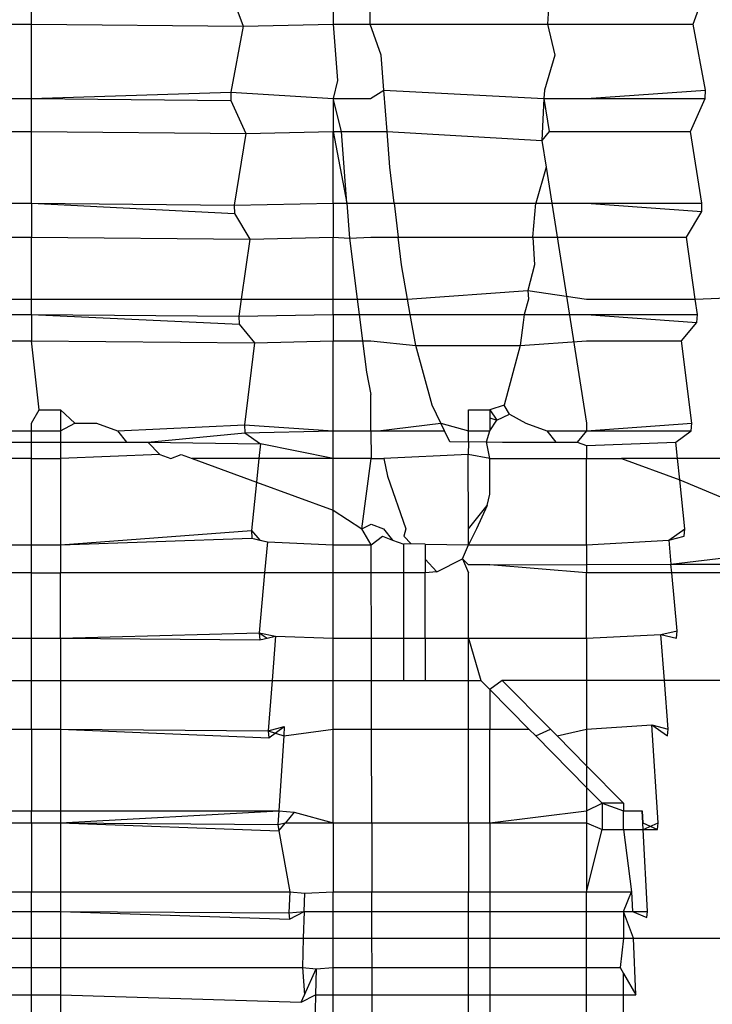
# Model space of a CAD drawing. Extents: x -63 to 63, y -75 to 65.
# Drawn here: x -57 to -56, y -14 to -14 of the extents above; entities that cross this region are included whole.
import ezdxf

# ---------------------------------------------------------------- set-up
doc = ezdxf.new("R2010")
doc.units = 0
doc.header["$MEASUREMENT"] = 0
doc.layers.get('0').update_dxf_attribs({"linetype": 'CONTINUOUS'})

msp = doc.modelspace()

# ---------------------------------------------------------------- linework, layer by layer
for p, q in [((-56.45113, -13.79452), (-56.45155, -13.80276)), ((-56.53424, -13.80276), (-56.53424, -13.79633)), ((-56.50268, -13.79665), (-56.50036, -13.80308)), ((-56.48594, -13.79633), (-56.48594, -13.80276)), ((-56.47998, -13.80276), (-56.47999, -13.79633)), ((-56.42824, -13.80276), (-56.42593, -13.79633)), ((-56.54853, -13.80276), (-56.53424, -13.80276)), ((-56.53424, -13.80276), (-56.50036, -13.80308)), ((-56.53424, -13.81464), (-56.53424, -13.80276)), ((-56.50036, -13.80308), (-56.50233, -13.81364)), ((-56.50036, -13.80308), (-56.48594, -13.80276)), ((-56.48594, -13.80276), (-56.48521, -13.81178)), ((-56.48594, -13.80276), (-56.47998, -13.80276)), ((-56.47823, -13.80773), (-56.47998, -13.80276)), ((-56.47998, -13.80276), (-56.45155, -13.80276)), ((-56.45155, -13.80276), (-56.45038, -13.80773)), ((-56.45155, -13.80276), (-56.42824, -13.80276)), ((-56.42627, -13.81333), (-56.42824, -13.80276)), ((-56.4778, -13.81333), (-56.47823, -13.80773)), ((-56.45038, -13.80773), (-56.45208, -13.81333)), ((-56.48521, -13.81178), (-56.48594, -13.81464)), ((-56.54853, -13.81464), (-56.53424, -13.81464)), ((-56.53424, -13.81464), (-56.50233, -13.81364)), ((-56.53424, -13.81464), (-56.5023, -13.81496)), ((-56.53424, -13.81994), (-56.53424, -13.81464)), ((-56.50233, -13.81364), (-56.5023, -13.81496)), ((-56.50233, -13.81364), (-56.48594, -13.81464)), ((-56.48594, -13.81464), (-56.48594, -13.81994)), ((-56.48594, -13.81464), (-56.47996, -13.81464)), ((-56.48459, -13.81994), (-56.48594, -13.81464)), ((-56.47996, -13.81464), (-56.4778, -13.81333)), ((-56.4778, -13.81333), (-56.45215, -13.81464)), ((-56.47728, -13.81994), (-56.4778, -13.81333)), ((-56.45215, -13.81464), (-56.45249, -13.82138)), ((-56.45208, -13.81333), (-56.45215, -13.81464)), ((-56.45215, -13.81464), (-56.45133, -13.81994)), ((-56.45215, -13.81464), (-56.44532, -13.81464)), ((-56.44532, -13.81464), (-56.42627, -13.81333)), ((-56.44532, -13.81464), (-56.42631, -13.81464)), ((-56.42868, -13.81994), (-56.42631, -13.81464)), ((-56.42631, -13.81464), (-56.42627, -13.81333)), ((-56.5023, -13.81496), (-56.49992, -13.82026)), ((-56.54853, -13.81994), (-56.53424, -13.81994)), ((-56.53424, -13.81994), (-56.49992, -13.82026)), ((-56.53424, -13.83143), (-56.53424, -13.81994)), ((-56.49992, -13.82026), (-56.50177, -13.83174)), ((-56.49992, -13.82026), (-56.48594, -13.81994)), ((-56.48594, -13.81994), (-56.48372, -13.83143)), ((-56.48594, -13.81994), (-56.48459, -13.81994)), ((-56.48594, -13.83143), (-56.48594, -13.81994)), ((-56.48372, -13.83143), (-56.48459, -13.81994)), ((-56.48459, -13.81994), (-56.47728, -13.81994)), ((-56.47684, -13.82563), (-56.47728, -13.81994)), ((-56.47728, -13.81994), (-56.45249, -13.82138)), ((-56.45133, -13.81994), (-56.45249, -13.82138)), ((-56.45133, -13.81994), (-56.42868, -13.81994)), ((-56.42683, -13.83143), (-56.42868, -13.81994)), ((-56.45249, -13.82138), (-56.45177, -13.82563)), ((-56.47615, -13.83143), (-56.47684, -13.82563)), ((-56.45177, -13.82563), (-56.45342, -13.83143)), ((-56.45177, -13.82563), (-56.44532, -13.86663)), ((-56.54853, -13.83143), (-56.53424, -13.83143)), ((-56.53424, -13.83143), (-56.50177, -13.83174)), ((-56.53424, -13.83143), (-56.50173, -13.83304)), ((-56.53424, -13.83143), (-56.53424, -13.83688)), ((-56.50177, -13.83174), (-56.48594, -13.83143)), ((-56.50177, -13.83174), (-56.50173, -13.83304)), ((-56.48594, -13.83143), (-56.48372, -13.83143)), ((-56.48594, -13.83143), (-56.48594, -13.83688)), ((-56.48372, -13.83143), (-56.47615, -13.83143)), ((-56.48372, -13.83143), (-56.4833, -13.83699)), ((-56.47615, -13.83143), (-56.45342, -13.83143)), ((-56.47615, -13.83143), (-56.47549, -13.83688)), ((-56.45392, -13.83688), (-56.45342, -13.83143)), ((-56.45342, -13.83143), (-56.44532, -13.83143)), ((-56.44532, -13.83143), (-56.42683, -13.83143)), ((-56.44532, -13.83143), (-56.42687, -13.83273)), ((-56.42687, -13.83273), (-56.42683, -13.83143)), ((-56.50173, -13.83304), (-56.4993, -13.83719)), ((-56.4293, -13.83688), (-56.42687, -13.83273)), ((-56.54853, -13.83688), (-56.53424, -13.83688)), ((-56.53424, -13.83688), (-56.4993, -13.83719)), ((-56.53424, -13.84676), (-56.53424, -13.83688)), ((-56.4993, -13.83719), (-56.50065, -13.84676)), ((-56.4993, -13.83719), (-56.48594, -13.83688)), ((-56.48594, -13.83688), (-56.4833, -13.83699)), ((-56.48594, -13.84676), (-56.48594, -13.83688)), ((-56.4833, -13.83699), (-56.47991, -13.83688)), ((-56.4833, -13.83699), (-56.48206, -13.84676)), ((-56.47991, -13.83688), (-56.47549, -13.83688)), ((-56.47496, -13.84131), (-56.47549, -13.83688)), ((-56.47549, -13.83688), (-56.45392, -13.83688)), ((-56.45392, -13.83688), (-56.45365, -13.84131)), ((-56.45392, -13.83688), (-56.4293, -13.83688)), ((-56.42791, -13.84676), (-56.4293, -13.83688)), ((-56.474, -13.84676), (-56.47496, -13.84131)), ((-56.45365, -13.84131), (-56.45471, -13.84538)), ((-56.474, -13.84676), (-56.45471, -13.84538)), ((-56.45471, -13.84538), (-56.45461, -13.84676)), ((-56.45471, -13.84538), (-56.44532, -13.84676)), ((-56.42791, -13.84676), (-56.4112, -13.84606)), ((-56.54853, -13.84676), (-56.53424, -13.84676)), ((-56.53424, -13.84923), (-56.53424, -13.84676)), ((-56.53424, -13.84676), (-56.50065, -13.84676)), ((-56.50065, -13.84676), (-56.50104, -13.84953)), ((-56.50065, -13.84676), (-56.48594, -13.84676)), ((-56.48594, -13.84923), (-56.48594, -13.84676)), ((-56.48594, -13.84676), (-56.48206, -13.84676)), ((-56.48206, -13.84676), (-56.48175, -13.84923)), ((-56.48206, -13.84676), (-56.474, -13.84676)), ((-56.47356, -13.84923), (-56.474, -13.84676)), ((-56.45461, -13.84676), (-56.45529, -13.84923)), ((-56.44532, -13.84676), (-56.42791, -13.84676)), ((-56.42756, -13.84923), (-56.42791, -13.84676)), ((-56.54853, -13.84923), (-56.53424, -13.84923)), ((-56.53424, -13.84923), (-56.50104, -13.84953)), ((-56.53424, -13.84923), (-56.50098, -13.8508)), ((-56.53424, -13.84923), (-56.53424, -13.85348)), ((-56.50104, -13.84953), (-56.48594, -13.84923)), ((-56.48594, -13.84923), (-56.48175, -13.84923)), ((-56.48594, -13.84923), (-56.48594, -13.85348)), ((-56.48175, -13.84923), (-56.47356, -13.84923)), ((-56.48175, -13.84923), (-56.48122, -13.85348)), ((-56.47356, -13.84923), (-56.45529, -13.84923)), ((-56.47268, -13.85418), (-56.47356, -13.84923)), ((-56.45529, -13.84923), (-56.45548, -13.8505)), ((-56.45529, -13.84923), (-56.44532, -13.84923)), ((-56.44532, -13.84923), (-56.42756, -13.84923)), ((-56.44532, -13.84923), (-56.42762, -13.8505)), ((-56.42762, -13.8505), (-56.42756, -13.84923)), ((-56.50104, -13.84953), (-56.50098, -13.8508)), ((-56.50098, -13.8508), (-56.49851, -13.85379)), ((-56.45548, -13.8505), (-56.45593, -13.85418)), ((-56.43008, -13.85348), (-56.42762, -13.8505)), ((-56.54853, -13.85348), (-56.53424, -13.85348)), ((-56.53305, -13.86451), (-56.53424, -13.85348)), ((-56.53424, -13.85348), (-56.49851, -13.85379)), ((-56.49851, -13.85379), (-56.50012, -13.86693)), ((-56.49851, -13.85379), (-56.48594, -13.85348)), ((-56.48594, -13.85348), (-56.48122, -13.85348)), ((-56.48594, -13.86787), (-56.48594, -13.85348)), ((-56.48122, -13.85348), (-56.48059, -13.85848)), ((-56.48122, -13.85348), (-56.47988, -13.85348)), ((-56.47988, -13.85348), (-56.47268, -13.85418)), ((-56.45593, -13.85418), (-56.44532, -13.85348)), ((-56.44532, -13.85348), (-56.43008, -13.85348)), ((-56.42847, -13.86663), (-56.43008, -13.85348)), ((-56.47007, -13.86375), (-56.47268, -13.85418)), ((-56.47268, -13.85418), (-56.45593, -13.85418)), ((-56.45593, -13.85418), (-56.45854, -13.86375)), ((-56.48059, -13.85848), (-56.47987, -13.86205)), ((-56.47986, -13.86787), (-56.47987, -13.86205)), ((-56.53424, -13.86663), (-56.53305, -13.86451)), ((-56.53305, -13.86451), (-56.52961, -13.86451)), ((-56.52961, -13.86451), (-56.5273, -13.86663)), ((-56.52961, -13.86451), (-56.52961, -13.86787)), ((-56.46869, -13.86663), (-56.47007, -13.86375)), ((-56.46424, -13.86451), (-56.4608, -13.86451)), ((-56.46424, -13.86787), (-56.46424, -13.86451)), ((-56.45854, -13.86375), (-56.4608, -13.86451)), ((-56.4608, -13.86451), (-56.4597, -13.86618)), ((-56.4608, -13.86451), (-56.4608, -13.86578)), ((-56.45768, -13.8652), (-56.45854, -13.86375)), ((-56.53424, -13.86787), (-56.53424, -13.86663)), ((-56.52961, -13.86787), (-56.5273, -13.86663)), ((-56.5273, -13.86663), (-56.52386, -13.86663)), ((-56.52386, -13.86663), (-56.52049, -13.86787)), ((-56.47869, -13.86787), (-56.46869, -13.86663)), ((-56.4681, -13.86787), (-56.46869, -13.86663)), ((-56.46869, -13.86663), (-56.46424, -13.86787)), ((-56.4608, -13.86578), (-56.4608, -13.86787)), ((-56.4608, -13.86578), (-56.4597, -13.86618)), ((-56.4608, -13.86787), (-56.4597, -13.86618)), ((-56.4597, -13.86618), (-56.45768, -13.8652)), ((-56.45768, -13.8652), (-56.45505, -13.86663)), ((-56.45505, -13.86663), (-56.45168, -13.86787)), ((-56.44532, -13.86663), (-56.44532, -13.86787)), ((-56.44532, -13.86787), (-56.42847, -13.86663)), ((-56.42855, -13.86787), (-56.42847, -13.86663)), ((-56.54853, -13.86787), (-56.53424, -13.86787)), ((-56.53424, -13.86966), (-56.53424, -13.86787)), ((-56.53424, -13.86787), (-56.52961, -13.86787)), ((-56.52961, -13.86787), (-56.52961, -13.86966)), ((-56.52049, -13.86787), (-56.50012, -13.86693)), ((-56.52049, -13.86787), (-56.51905, -13.86966)), ((-56.51561, -13.86966), (-56.50005, -13.86817)), ((-56.50012, -13.86693), (-56.50005, -13.86817)), ((-56.50012, -13.86693), (-56.48594, -13.86787)), ((-56.50005, -13.86817), (-56.48594, -13.86787)), ((-56.50005, -13.86817), (-56.49756, -13.86996)), ((-56.48594, -13.86787), (-56.47986, -13.86787)), ((-56.48594, -13.87228), (-56.48594, -13.86787)), ((-56.47986, -13.86787), (-56.47869, -13.86787)), ((-56.47986, -13.86787), (-56.47985, -13.87228)), ((-56.47869, -13.86787), (-56.4681, -13.86787)), ((-56.46725, -13.86964), (-56.4681, -13.86787)), ((-56.46424, -13.86966), (-56.46424, -13.86787)), ((-56.46424, -13.86787), (-56.4608, -13.86787)), ((-56.46136, -13.86964), (-56.4608, -13.86787)), ((-56.45168, -13.86787), (-56.45025, -13.86966)), ((-56.45168, -13.86787), (-56.44532, -13.86787)), ((-56.44532, -13.86787), (-56.44681, -13.86966)), ((-56.44532, -13.86787), (-56.42855, -13.86787)), ((-56.43103, -13.86966), (-56.42855, -13.86787)), ((-56.54853, -13.86966), (-56.53424, -13.86966)), ((-56.53424, -13.87228), (-56.53424, -13.86966)), ((-56.53424, -13.86966), (-56.52961, -13.86966)), ((-56.52961, -13.86966), (-56.51905, -13.86966)), ((-56.52961, -13.86966), (-56.52961, -13.87228)), ((-56.51905, -13.86966), (-56.51561, -13.86966)), ((-56.51561, -13.86966), (-56.51371, -13.87163)), ((-56.51561, -13.86966), (-56.49756, -13.86996)), ((-56.46424, -13.86966), (-56.46725, -13.86964)), ((-56.46424, -13.86966), (-56.46431, -13.87163)), ((-56.46136, -13.86964), (-56.46424, -13.86966)), ((-56.4608, -13.87228), (-56.46136, -13.86964)), ((-56.46136, -13.86964), (-56.45876, -13.86966)), ((-56.45876, -13.86966), (-56.45025, -13.86966)), ((-56.45025, -13.86966), (-56.44681, -13.86966)), ((-56.44681, -13.86966), (-56.44532, -13.87021)), ((-56.44532, -13.87021), (-56.43103, -13.86966)), ((-56.43075, -13.87228), (-56.43103, -13.86966)), ((-56.49756, -13.86996), (-56.49781, -13.87228)), ((-56.48594, -13.87228), (-56.49756, -13.86996)), ((-56.44532, -13.87021), (-56.44532, -13.87228)), ((-56.53424, -13.87228), (-56.54853, -13.87228)), ((-56.53424, -13.87228), (-56.52961, -13.87228)), ((-56.53424, -13.88613), (-56.53424, -13.87228)), ((-56.51371, -13.87163), (-56.52961, -13.87228)), ((-56.52961, -13.87228), (-56.52961, -13.88613)), ((-56.51371, -13.87163), (-56.51194, -13.87228)), ((-56.51194, -13.87228), (-56.51027, -13.87163)), ((-56.51027, -13.87163), (-56.5085, -13.87228)), ((-56.5085, -13.87228), (-56.49821, -13.87606)), ((-56.49781, -13.87228), (-56.5085, -13.87228)), ((-56.49781, -13.87228), (-56.49821, -13.87606)), ((-56.48594, -13.87228), (-56.49781, -13.87228)), ((-56.48594, -13.88058), (-56.48594, -13.87228)), ((-56.47985, -13.87228), (-56.48594, -13.87228)), ((-56.4813, -13.88355), (-56.47985, -13.87228)), ((-56.47985, -13.87228), (-56.4778, -13.87228)), ((-56.46431, -13.87163), (-56.4778, -13.87228)), ((-56.4778, -13.87228), (-56.47723, -13.8751)), ((-56.46424, -13.88355), (-56.46431, -13.87163)), ((-56.4608, -13.87228), (-56.46431, -13.87163)), ((-56.4608, -13.87802), (-56.4608, -13.87228)), ((-56.4608, -13.87228), (-56.44532, -13.87228)), ((-56.44532, -13.87228), (-56.4397, -13.87228)), ((-56.44532, -13.88613), (-56.44532, -13.87228)), ((-56.4397, -13.87228), (-56.43039, -13.8757)), ((-56.43075, -13.87228), (-56.4397, -13.87228)), ((-56.43039, -13.8757), (-56.43075, -13.87228)), ((-56.40413, -13.87228), (-56.43075, -13.87228)), ((-56.49821, -13.87606), (-56.49903, -13.88384)), ((-56.49821, -13.87606), (-56.48594, -13.88058)), ((-56.47723, -13.8751), (-56.47425, -13.88355)), ((-56.43039, -13.8757), (-56.40582, -13.88601)), ((-56.42956, -13.88355), (-56.43039, -13.8757)), ((-56.46123, -13.8798), (-56.4608, -13.87802)), ((-56.48594, -13.88058), (-56.4813, -13.88355)), ((-56.48594, -13.88613), (-56.48594, -13.88058)), ((-56.46424, -13.88355), (-56.46123, -13.8798)), ((-56.46123, -13.8798), (-56.46296, -13.88355)), ((-56.52961, -13.88613), (-56.49903, -13.88384)), ((-56.49903, -13.88384), (-56.49894, -13.88504)), ((-56.49903, -13.88384), (-56.49765, -13.88535)), ((-56.4813, -13.88355), (-56.47983, -13.88283)), ((-56.47982, -13.88613), (-56.4813, -13.88355)), ((-56.47983, -13.88283), (-56.47786, -13.88355)), ((-56.47786, -13.88355), (-56.47641, -13.88535)), ((-56.47425, -13.88355), (-56.4746, -13.88475)), ((-56.46424, -13.88613), (-56.46424, -13.88355)), ((-56.46296, -13.88355), (-56.46424, -13.88613)), ((-56.43214, -13.88535), (-56.42956, -13.88355)), ((-56.42965, -13.88475), (-56.42956, -13.88355)), ((-56.52961, -13.88613), (-56.49894, -13.88504)), ((-56.49894, -13.88504), (-56.49644, -13.88564)), ((-56.49894, -13.88504), (-56.49765, -13.88535)), ((-56.49765, -13.88535), (-56.49644, -13.88564)), ((-56.47982, -13.88613), (-56.47804, -13.88475)), ((-56.47804, -13.88475), (-56.47641, -13.88535)), ((-56.47641, -13.88535), (-56.47462, -13.88601)), ((-56.4746, -13.88475), (-56.4734, -13.88596)), ((-56.44532, -13.88613), (-56.43214, -13.88535)), ((-56.43214, -13.88535), (-56.42965, -13.88475)), ((-56.43214, -13.88535), (-56.43179, -13.88923)), ((-56.54853, -13.88613), (-56.53424, -13.88613)), ((-56.53424, -13.88613), (-56.52961, -13.88613)), ((-56.53424, -13.89061), (-56.53424, -13.88613)), ((-56.52961, -13.88613), (-56.52961, -13.89061)), ((-56.49644, -13.88564), (-56.4969, -13.89061)), ((-56.49644, -13.88564), (-56.48594, -13.88613)), ((-56.48594, -13.88613), (-56.47982, -13.88613)), ((-56.48594, -13.89061), (-56.48594, -13.88613)), ((-56.47981, -13.89061), (-56.47982, -13.88613)), ((-56.4734, -13.88596), (-56.47462, -13.88601)), ((-56.47462, -13.89061), (-56.47462, -13.88601)), ((-56.47118, -13.88601), (-56.4734, -13.88596)), ((-56.47118, -13.88601), (-56.47118, -13.8884)), ((-56.47118, -13.88601), (-56.46424, -13.88613)), ((-56.46518, -13.88837), (-56.46424, -13.88613)), ((-56.46424, -13.88613), (-56.44532, -13.88613)), ((-56.44532, -13.88613), (-56.44532, -13.88927)), ((-56.43179, -13.88923), (-56.40582, -13.88601)), ((-56.47118, -13.8884), (-56.46931, -13.89046)), ((-56.47118, -13.8884), (-56.47118, -13.89061)), ((-56.46931, -13.89046), (-56.46518, -13.88837)), ((-56.46518, -13.88837), (-56.46424, -13.89061)), ((-56.46424, -13.88933), (-56.46518, -13.88837)), ((-56.4608, -13.88932), (-56.46424, -13.88933)), ((-56.4608, -13.88932), (-56.44532, -13.88927)), ((-56.44532, -13.89061), (-56.4608, -13.88932)), ((-56.44532, -13.88927), (-56.43179, -13.88923)), ((-56.44532, -13.88927), (-56.44532, -13.89061)), ((-56.43179, -13.88923), (-56.40582, -13.88915)), ((-56.43166, -13.89061), (-56.43179, -13.88923)), ((-56.53424, -13.89061), (-56.54853, -13.89061)), ((-56.53424, -13.90107), (-56.53424, -13.89061)), ((-56.53424, -13.89061), (-56.52961, -13.89061)), ((-56.4969, -13.89061), (-56.52961, -13.89061)), ((-56.52961, -13.90107), (-56.52961, -13.89061)), ((-56.4969, -13.89061), (-56.49777, -13.90019)), ((-56.48594, -13.89061), (-56.4969, -13.89061)), ((-56.47981, -13.89061), (-56.48594, -13.89061)), ((-56.48594, -13.90107), (-56.48594, -13.89061)), ((-56.47462, -13.89061), (-56.47981, -13.89061)), ((-56.47979, -13.90107), (-56.47981, -13.89061)), ((-56.47118, -13.89061), (-56.47462, -13.89061)), ((-56.47462, -13.90107), (-56.47462, -13.89061)), ((-56.46931, -13.89046), (-56.47118, -13.89061)), ((-56.47118, -13.90107), (-56.47118, -13.89061)), ((-56.46424, -13.90107), (-56.46424, -13.89061)), ((-56.43166, -13.89061), (-56.44532, -13.89061)), ((-56.44532, -13.90107), (-56.44532, -13.89061)), ((-56.43082, -13.89991), (-56.43166, -13.89061)), ((-56.40582, -13.89061), (-56.43166, -13.89061)), ((-56.54853, -13.90107), (-56.53424, -13.90107)), ((-56.53424, -13.90782), (-56.53424, -13.90107)), ((-56.53424, -13.90107), (-56.52961, -13.90107)), ((-56.52961, -13.90107), (-56.49777, -13.90019)), ((-56.52961, -13.90107), (-56.49767, -13.90134)), ((-56.52961, -13.90107), (-56.52961, -13.90782)), ((-56.49777, -13.90019), (-56.49767, -13.90134)), ((-56.49777, -13.90019), (-56.49651, -13.90107)), ((-56.49777, -13.90019), (-56.49517, -13.90074)), ((-56.49767, -13.90134), (-56.49517, -13.90074)), ((-56.49651, -13.90107), (-56.49517, -13.90074)), ((-56.49517, -13.90074), (-56.49572, -13.90782)), ((-56.49517, -13.90074), (-56.48594, -13.90107)), ((-56.48594, -13.90782), (-56.48594, -13.90107)), ((-56.48594, -13.90107), (-56.47979, -13.90107)), ((-56.47978, -13.90782), (-56.47979, -13.90107)), ((-56.47979, -13.90107), (-56.47462, -13.90107)), ((-56.47462, -13.90782), (-56.47462, -13.90107)), ((-56.47462, -13.90107), (-56.47118, -13.90107)), ((-56.47118, -13.90107), (-56.47118, -13.90782)), ((-56.47118, -13.90107), (-56.46424, -13.90107)), ((-56.46424, -13.90107), (-56.46228, -13.90782)), ((-56.46424, -13.90782), (-56.46424, -13.90107)), ((-56.46424, -13.90107), (-56.44532, -13.90107)), ((-56.44532, -13.90107), (-56.43341, -13.90047)), ((-56.44532, -13.90107), (-56.44532, -13.90782)), ((-56.43341, -13.90047), (-56.43082, -13.89991)), ((-56.43341, -13.90047), (-56.43092, -13.90107)), ((-56.43284, -13.90782), (-56.43341, -13.90047)), ((-56.43092, -13.90107), (-56.43082, -13.89991)), ((-56.54853, -13.90782), (-56.53424, -13.90782)), ((-56.53424, -13.91562), (-56.53424, -13.90782)), ((-56.53424, -13.90782), (-56.52961, -13.90782)), ((-56.52961, -13.90782), (-56.49572, -13.90782)), ((-56.52961, -13.90782), (-56.52961, -13.91562)), ((-56.49572, -13.90782), (-56.49635, -13.91589)), ((-56.49572, -13.90782), (-56.48594, -13.90782)), ((-56.48594, -13.91562), (-56.48594, -13.90782)), ((-56.48594, -13.90782), (-56.47978, -13.90782)), ((-56.47976, -13.91562), (-56.47978, -13.90782)), ((-56.47978, -13.90782), (-56.47462, -13.90782)), ((-56.47462, -13.90782), (-56.47118, -13.90782)), ((-56.47118, -13.90782), (-56.46424, -13.90782)), ((-56.46424, -13.90782), (-56.46228, -13.90782)), ((-56.46424, -13.91562), (-56.46424, -13.90782)), ((-56.4608, -13.90931), (-56.46228, -13.90782)), ((-56.45884, -13.90782), (-56.4608, -13.90931)), ((-56.45884, -13.90782), (-56.45112, -13.91562)), ((-56.44532, -13.90782), (-56.45884, -13.90782)), ((-56.43284, -13.90782), (-56.44532, -13.90782)), ((-56.44532, -13.90782), (-56.44532, -13.91562)), ((-56.43224, -13.91562), (-56.43284, -13.90782)), ((-56.40582, -13.90782), (-56.43284, -13.90782)), ((-56.45456, -13.91562), (-56.4608, -13.90931)), ((-56.4608, -13.90931), (-56.4608, -13.91562)), ((-56.49635, -13.91589), (-56.49375, -13.9152)), ((-56.49624, -13.917), (-56.49375, -13.9152)), ((-56.49375, -13.9152), (-56.49385, -13.91673)), ((-56.44532, -13.91562), (-56.43483, -13.91494)), ((-56.43483, -13.91494), (-56.43224, -13.91562)), ((-56.43483, -13.91494), (-56.43235, -13.91673)), ((-56.43382, -13.93062), (-56.43483, -13.91494)), ((-56.54853, -13.91562), (-56.53424, -13.91562)), ((-56.53424, -13.91562), (-56.53424, -13.9287)), ((-56.53424, -13.91562), (-56.52961, -13.91562)), ((-56.52961, -13.91562), (-56.49635, -13.91589)), ((-56.52961, -13.91562), (-56.49624, -13.917)), ((-56.52961, -13.91562), (-56.52961, -13.9287)), ((-56.49635, -13.91589), (-56.49624, -13.917)), ((-56.49635, -13.91589), (-56.49385, -13.91673)), ((-56.49385, -13.91673), (-56.49462, -13.9287)), ((-56.49385, -13.91673), (-56.48594, -13.91562)), ((-56.48594, -13.91562), (-56.47976, -13.91562)), ((-56.48594, -13.93062), (-56.48594, -13.91562)), ((-56.47976, -13.91562), (-56.46424, -13.91562)), ((-56.47974, -13.93062), (-56.47976, -13.91562)), ((-56.46424, -13.91562), (-56.4608, -13.91562)), ((-56.46424, -13.93062), (-56.46424, -13.91562)), ((-56.4608, -13.91562), (-56.45456, -13.91562)), ((-56.4608, -13.93062), (-56.4608, -13.91562)), ((-56.45346, -13.91673), (-56.45456, -13.91562)), ((-56.45346, -13.91673), (-56.45112, -13.91562)), ((-56.44532, -13.92497), (-56.45346, -13.91673)), ((-56.45112, -13.91562), (-56.45002, -13.91673)), ((-56.45002, -13.91673), (-56.44532, -13.91562)), ((-56.45002, -13.91673), (-56.44532, -13.92149)), ((-56.44532, -13.91562), (-56.44532, -13.92149)), ((-56.43235, -13.91673), (-56.43224, -13.91562)), ((-56.44532, -13.92149), (-56.43937, -13.9275)), ((-56.44532, -13.92149), (-56.44532, -13.92497)), ((-56.44281, -13.9275), (-56.44532, -13.92497)), ((-56.44532, -13.92497), (-56.44532, -13.9287)), ((-56.44532, -13.9287), (-56.44281, -13.9275)), ((-56.43937, -13.9275), (-56.44281, -13.9275)), ((-56.44281, -13.9275), (-56.43937, -13.9287)), ((-56.44281, -13.9275), (-56.44281, -13.93168)), ((-56.43937, -13.9275), (-56.43937, -13.9287)), ((-56.54853, -13.9287), (-56.53424, -13.9287)), ((-56.53424, -13.93062), (-56.53424, -13.9287)), ((-56.53424, -13.9287), (-56.52961, -13.9287)), ((-56.52961, -13.9287), (-56.49462, -13.9287)), ((-56.52961, -13.93062), (-56.49462, -13.9287)), ((-56.52961, -13.9287), (-56.52961, -13.93062)), ((-56.49462, -13.9287), (-56.49477, -13.93088)), ((-56.49462, -13.9287), (-56.49218, -13.92895)), ((-56.49218, -13.92895), (-56.49357, -13.93062)), ((-56.49218, -13.92895), (-56.48594, -13.93062)), ((-56.4608, -13.93062), (-56.44532, -13.9287)), ((-56.44532, -13.9287), (-56.44532, -13.93062)), ((-56.43937, -13.9287), (-56.4364, -13.9287)), ((-56.43937, -13.93168), (-56.43937, -13.9287)), ((-56.4364, -13.9287), (-56.43629, -13.93062)), ((-56.43624, -13.93168), (-56.4364, -13.9287)), ((-56.54853, -13.93062), (-56.53424, -13.93062)), ((-56.53424, -13.93062), (-56.53424, -13.94167)), ((-56.53424, -13.93062), (-56.52961, -13.93062)), ((-56.52961, -13.93062), (-56.49477, -13.93088)), ((-56.52961, -13.93062), (-56.49465, -13.93193)), ((-56.52961, -13.93062), (-56.52961, -13.94167)), ((-56.49477, -13.93088), (-56.49357, -13.93062)), ((-56.49477, -13.93088), (-56.49465, -13.93193)), ((-56.49465, -13.93193), (-56.49357, -13.93062)), ((-56.49357, -13.93062), (-56.48594, -13.93062)), ((-56.48594, -13.93062), (-56.47974, -13.93062)), ((-56.48594, -13.93062), (-56.48594, -13.94167)), ((-56.47974, -13.93062), (-56.46424, -13.93062)), ((-56.47974, -13.93062), (-56.47971, -13.94167)), ((-56.46424, -13.93062), (-56.4608, -13.93062)), ((-56.46424, -13.93062), (-56.46424, -13.94167)), ((-56.4608, -13.93062), (-56.44532, -13.93062)), ((-56.4608, -13.93062), (-56.4608, -13.94167)), ((-56.44532, -13.93062), (-56.44281, -13.93168)), ((-56.44532, -13.93062), (-56.44532, -13.94167)), ((-56.43629, -13.93062), (-56.43394, -13.93168)), ((-56.43624, -13.93168), (-56.43382, -13.93062)), ((-56.43394, -13.93168), (-56.43382, -13.93062)), ((-56.49465, -13.93193), (-56.49286, -13.94167)), ((-56.44532, -13.94167), (-56.44281, -13.93168)), ((-56.44281, -13.93168), (-56.43937, -13.93168)), ((-56.43937, -13.93168), (-56.4381, -13.94167)), ((-56.43937, -13.93168), (-56.43624, -13.93168)), ((-56.43554, -13.94483), (-56.43624, -13.93168)), ((-56.43624, -13.93168), (-56.43394, -13.93168)), ((-56.54853, -13.94167), (-56.53424, -13.94167)), ((-56.53424, -13.94483), (-56.53424, -13.94167)), ((-56.53424, -13.94167), (-56.52961, -13.94167)), ((-56.52961, -13.94167), (-56.49286, -13.94167)), ((-56.52961, -13.94167), (-56.52961, -13.94483)), ((-56.49286, -13.94167), (-56.49304, -13.94507)), ((-56.49286, -13.94167), (-56.49048, -13.94191)), ((-56.49057, -13.94483), (-56.49048, -13.94191)), ((-56.49048, -13.94191), (-56.48594, -13.94167)), ((-56.48594, -13.94483), (-56.48594, -13.94167)), ((-56.48594, -13.94167), (-56.47971, -13.94167)), ((-56.47971, -13.94483), (-56.47971, -13.94167)), ((-56.47971, -13.94167), (-56.46424, -13.94167)), ((-56.46424, -13.94167), (-56.4608, -13.94167)), ((-56.46424, -13.94483), (-56.46424, -13.94167)), ((-56.4608, -13.94167), (-56.4608, -13.94483)), ((-56.4608, -13.94167), (-56.44532, -13.94167)), ((-56.44532, -13.94483), (-56.44532, -13.94167)), ((-56.44532, -13.94167), (-56.4381, -13.94167)), ((-56.43937, -13.94483), (-56.4381, -13.94167)), ((-56.4381, -13.94167), (-56.43796, -13.94483)), ((-56.54853, -13.94483), (-56.53424, -13.94483)), ((-56.53424, -13.94913), (-56.53424, -13.94483)), ((-56.53424, -13.94483), (-56.52961, -13.94483)), ((-56.52961, -13.94483), (-56.49304, -13.94507)), ((-56.52961, -13.94483), (-56.49291, -13.94606)), ((-56.52961, -13.94483), (-56.52961, -13.94913)), ((-56.49304, -13.94507), (-56.49057, -13.94483)), ((-56.49304, -13.94507), (-56.49291, -13.94606)), ((-56.49291, -13.94606), (-56.49057, -13.94483)), ((-56.49057, -13.94483), (-56.49071, -13.94913)), ((-56.49057, -13.94483), (-56.48594, -13.94483)), ((-56.48594, -13.94913), (-56.48594, -13.94483)), ((-56.48594, -13.94483), (-56.47971, -13.94483)), ((-56.4797, -13.94913), (-56.47971, -13.94483)), ((-56.47971, -13.94483), (-56.46424, -13.94483)), ((-56.46424, -13.94913), (-56.46424, -13.94483)), ((-56.46424, -13.94483), (-56.4608, -13.94483)), ((-56.4608, -13.94483), (-56.4608, -13.94913)), ((-56.4608, -13.94483), (-56.44532, -13.94483)), ((-56.44532, -13.94913), (-56.44532, -13.94483)), ((-56.44532, -13.94483), (-56.43937, -13.94483)), ((-56.43778, -13.94913), (-56.43937, -13.94483)), ((-56.43937, -13.94483), (-56.43937, -13.94913)), ((-56.43937, -13.94483), (-56.43796, -13.94483)), ((-56.43796, -13.94483), (-56.43567, -13.94582)), ((-56.43796, -13.94483), (-56.43554, -13.94483)), ((-56.43567, -13.94582), (-56.43554, -13.94483)), ((-56.54853, -13.94913), (-56.53424, -13.94913)), ((-56.53424, -13.9538), (-56.53424, -13.94913)), ((-56.53424, -13.94913), (-56.52961, -13.94913)), ((-56.52961, -13.94913), (-56.52961, -13.9538)), ((-56.52961, -13.94913), (-56.49071, -13.94913)), ((-56.49071, -13.94913), (-56.49086, -13.9538)), ((-56.49071, -13.94913), (-56.48594, -13.94913)), ((-56.48594, -13.9538), (-56.48594, -13.94913)), ((-56.48594, -13.94913), (-56.4797, -13.94913)), ((-56.47969, -13.9538), (-56.4797, -13.94913)), ((-56.4797, -13.94913), (-56.46424, -13.94913)), ((-56.46424, -13.9538), (-56.46424, -13.94913)), ((-56.46424, -13.94913), (-56.4608, -13.94913)), ((-56.4608, -13.94913), (-56.4608, -13.9538)), ((-56.4608, -13.94913), (-56.44532, -13.94913)), ((-56.44532, -13.9538), (-56.44532, -13.94913)), ((-56.44532, -13.94913), (-56.43937, -13.94913)), ((-56.43937, -13.94913), (-56.43992, -13.9538)), ((-56.43937, -13.94913), (-56.43778, -13.94913)), ((-56.43741, -13.95817), (-56.43778, -13.94913)), ((-56.43778, -13.94913), (-56.38203, -13.94913)), ((-56.54853, -13.9538), (-56.53424, -13.9538)), ((-56.53424, -13.95817), (-56.53424, -13.9538)), ((-56.53424, -13.9538), (-56.52961, -13.9538)), ((-56.52961, -13.9538), (-56.49086, -13.9538)), ((-56.52961, -13.9538), (-56.52961, -13.95817)), ((-56.49086, -13.9538), (-56.49051, -13.95817)), ((-56.49086, -13.9538), (-56.48865, -13.95402)), ((-56.49051, -13.95817), (-56.48865, -13.95402)), ((-56.48865, -13.95402), (-56.48874, -13.95817)), ((-56.48865, -13.95402), (-56.48594, -13.9538)), ((-56.48594, -13.95817), (-56.48594, -13.9538)), ((-56.48594, -13.9538), (-56.47969, -13.9538)), ((-56.47968, -13.95817), (-56.47969, -13.9538)), ((-56.47969, -13.9538), (-56.46424, -13.9538)), ((-56.46424, -13.95817), (-56.46424, -13.9538)), ((-56.46424, -13.9538), (-56.4608, -13.9538)), ((-56.4608, -13.9538), (-56.4608, -13.95817)), ((-56.4608, -13.9538), (-56.44532, -13.9538)), ((-56.44532, -13.95817), (-56.44532, -13.9538)), ((-56.44532, -13.9538), (-56.43992, -13.9538)), ((-56.43992, -13.9538), (-56.43937, -13.95477)), ((-56.43937, -13.95477), (-56.43741, -13.95817)), ((-56.43937, -13.95817), (-56.43937, -13.95477)), ((-56.54853, -13.95817), (-56.53424, -13.95817)), ((-56.53424, -13.96498), (-56.53424, -13.95817)), ((-56.53424, -13.95817), (-56.52961, -13.95817)), ((-56.52961, -13.95817), (-56.49103, -13.95933)), ((-56.52961, -13.95817), (-56.52961, -13.96498)), ((-56.49103, -13.95933), (-56.49051, -13.95817)), ((-56.49103, -13.95933), (-56.48874, -13.95817)), ((-56.48874, -13.95817), (-56.48888, -13.96498)), ((-56.48874, -13.95817), (-56.48594, -13.95817)), ((-56.48594, -13.96498), (-56.48594, -13.95817)), ((-56.48594, -13.95817), (-56.47968, -13.95817)), ((-56.47967, -13.96498), (-56.47968, -13.95817)), ((-56.47968, -13.95817), (-56.46424, -13.95817)), ((-56.46424, -13.95817), (-56.4608, -13.95817)), ((-56.46424, -13.96496), (-56.46424, -13.95817)), ((-56.4608, -13.95817), (-56.4608, -13.96497)), ((-56.4608, -13.95817), (-56.44532, -13.95817)), ((-56.44532, -13.96502), (-56.44532, -13.95817)), ((-56.44532, -13.95817), (-56.43937, -13.95817)), ((-56.4394, -13.97059), (-56.43937, -13.95817)), ((-56.43937, -13.95817), (-56.43741, -13.95817))]:
    msp.add_line(p, q)

doc.saveas('drawing.dxf')
